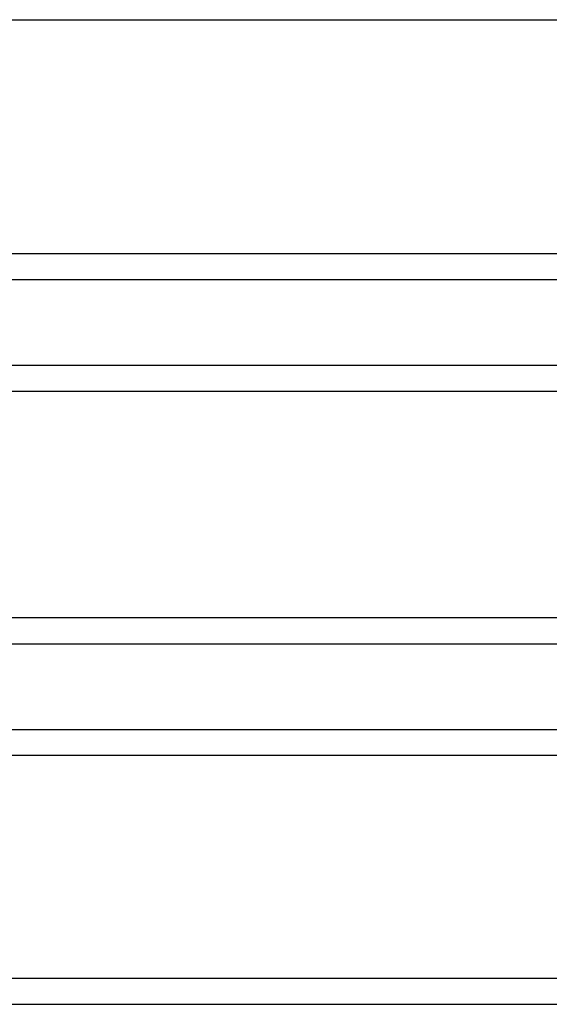
# Model space of a CAD drawing. Extents: x 551 to 2957, y 490 to 2220.
# Drawn here: x 794 to 809, y 1023 to 1051 of the extents above; entities that cross this region are included whole.
import ezdxf

# ---------------------------------------------------------------- set-up
doc = ezdxf.new("R2010")
doc.units = 0
doc.header["$LTSCALE"] = 30
doc.header["$MEASUREMENT"] = 0
doc.layers.add('1-0', color=7, linetype='CONTINUOUS')

msp = doc.modelspace()

# ---------------------------------------------------------------- linework, layer by layer
at = {"layer": '1-0', "color": 0, "linetype": 'Continuous'}
for p, q in [((784.3394, 1050.5657), (1230.0384, 1050.5657)), ((784.3484, 1044.0207), (1230.0304, 1044.0207)), ((784.4544, 1043.2867), (1229.9244, 1043.2867)), ((784.4564, 1040.8867), (1229.9214, 1040.8867)), ((784.3524, 1040.1637), (1230.0254, 1040.1637)), ((784.3594, 1033.8197), (1230.0184, 1033.8197)), ((784.4654, 1033.0867), (1229.9134, 1033.0867)), ((784.4674, 1030.6867), (1229.9104, 1030.6867)), ((784.3634, 1029.9627), (1230.0144, 1029.9627)), ((784.3674, 1023.7177), (1230.0104, 1023.7177)), ((784.4734, 1022.9867), (1229.9044, 1022.9867))]:
    msp.add_line(p, q, dxfattribs=at)

doc.saveas('drawing.dxf')
